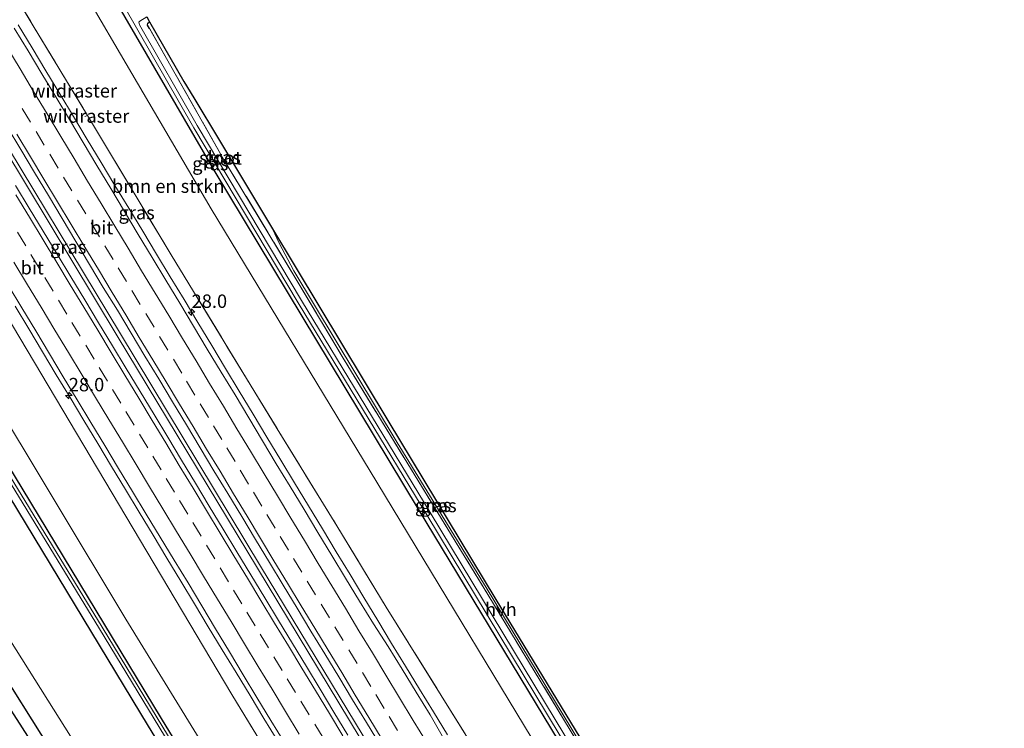
# Model space of a CAD drawing. Units: metres. Extents: x 199996 to 201086, y 537500 to 539317.
# Drawn here: x 200901 to 201085, y 537632 to 537765 of the extents above; entities that cross this region are included whole.
import ezdxf
from ezdxf.enums import TextEntityAlignment as Align

# ---------------------------------------------------------------- set-up
doc = ezdxf.new("R2010")
doc.units = ezdxf.units.M
doc.linetypes.add('IE-TERREINAFSCHEIDING', pattern=[10, 8, -2])
doc.linetypes.add('VW-3-9_STREEP', pattern=[12, 3, -9])
doc.layers.get('0').update_dxf_attribs({"lineweight": 25})
for name, color, linetype, lineweight in [('B-ME-AM-KILOMETR-S-B1', 7, 'Continuous', 18), ('B-ME-BV-GELEIDECONSTRUCTIE-GELEIDERAIL-L-B1', 213, 'BV-GELEIDERAIL', 18), ('B-ME-GR-BOMENSTRUIKEN-GV-B6', 93, 'Continuous', 18), ('B-ME-GW-INSTEEKWATERGANG-L-B1', 10, 'Continuous', 25), ('B-ME-GW-KRUINLIJN-L-B1', 93, 'Continuous', 18), ('B-ME-GW-TEENLIJN-L-B1', 93, 'Continuous', 18), ('B-ME-IE-GRASLAND-GV-B6', 93, 'Continuous', 18), ('B-ME-IE-TERREINAFSCHEIDING-RASTERHEKWERK-L-B1', 8, 'IE-TERREINAFSCHEIDING', 18), ('B-ME-KG-KADASTRAAL-OPNAMEDTMGRENS-L-B1', 10, 'Continuous', 25), ('B-ME-OG-WATER-GV-B6', 153, 'Continuous', 18), ('B-ME-VH-VERH_SOORT-BITUMEN-GV-B6', 8, 'IE-TERREINAFSCHEIDING-NATUURLIJK-HOUTWAL', 18), ('B-ME-VH-VERH_SOORT-HALF_VERHARDING-GV-B6', 8, 'IE-TERREINAFSCHEIDING-NATUURLIJK-HOUTWAL', 18), ('B-ME-VW-MARKERING-39STREEP-015-L-B1', 255, 'VW-3-9_STREEP', 18), ('B-ME-VW-MARKERING-STREEP-015-L-B1', 7, 'Continuous', 18)]:
    doc.layers.add(name, color=color, linetype=linetype, lineweight=lineweight)
doc.styles.add('NLCS-ISO', font='NLCS-ISO.TTF')
doc.linetypes.add('BV-GELEIDERAIL', pattern='A,10,-3,[108,NLCS.SHX,S=1,R=0,X=0,Y=0],-3', length=16)
doc.linetypes.add('IE-TERREINAFSCHEIDING-NATUURLIJK-HOUTWAL', pattern='A,7,-1.5,[67,NLCS.SHX,S=0.75,R=45,X=0,Y=0],-1.5,7,-1.5,[70,NLCS.SHX,S=0.75,R=0,X=0,Y=0],-1.5', length=20)

# ---------------------------------------------------------------- blocks, each defined once
blk = doc.blocks.new('hecto')
for p, q in [((0, 0.625), (-0.625, 0)), ((0, -0.625), (0, 0.625)), ((-0.625, 0), (0.625, 0)), ((0.625, 0), (0, -0.625))]:
    blk.add_line(p, q)

msp = doc.modelspace()

# ---------------------------------------------------------------- linework, layer by layer
at = {"layer": 'B-ME-BV-GELEIDECONSTRUCTIE-GELEIDERAIL-L-B1'}
for points in [[(201003.924, 537566.436, 10.334), (200978.139, 537608.699, 10.734), (200945.787, 537662.283, 11.395), (200919.586, 537705.663, 11.961), (200894.119, 537747.883, 12.605), (200863.528, 537798.915, 13.415), (200836.108, 537844.595, 14.129), (200816.292, 537877.794, 14.702)], [(200816.887, 537878.138, 14.687), (200836.7, 537844.966, 14.133), (200864.131, 537799.283, 13.419), (200894.662, 537748.28, 12.609), (200920.155, 537706.039, 11.977), (200946.333, 537662.659, 11.411), (200978.751, 537609.061, 10.742), (201004.543, 537566.795, 10.331)], [(200901.069, 537763.751, 12.482), (200903.66, 537759.475, 12.429), (200906.241, 537755.192, 12.352), (200908.821, 537750.909, 12.29), (200911.406, 537746.629, 12.224), (200913.977, 537742.341, 12.166), (200916.568, 537738.065, 12.107), (200919.147, 537733.781, 12.043), (200921.746, 537729.51, 11.981), (200924.331, 537725.23, 11.915), (200926.914, 537720.948, 11.854), (200929.468, 537716.725, 11.796), (200932.073, 537712.457, 11.738), (200934.64, 537708.166, 11.666), (200937.223, 537703.884, 11.615), (200939.799, 537699.6, 11.555), (200942.373, 537695.313, 11.508), (200944.953, 537691.03, 11.447), (200947.528, 537686.744, 11.392), (200950.113, 537682.464, 11.326), (200952.709, 537678.191, 11.271), (200955.304, 537673.916, 11.211), (200957.906, 537669.647, 11.153), (200960.479, 537665.36, 11.087), (200963.058, 537661.077, 11.063), (200965.616, 537656.78, 11.001), (200968.228, 537652.517, 10.956), (200970.809, 537648.235, 10.891), (200973.398, 537643.957, 10.845), (200976.016, 537639.697, 10.807), (200978.645, 537635.443, 10.75), (200981.283, 537631.158, 10.702)], [(200900.496, 537711.245, 11.909), (200903.063, 537706.953, 11.86), (200905.592, 537702.69, 11.777), (200908.175, 537698.409, 11.729), (200910.757, 537694.127, 11.66), (200913.33, 537689.839, 11.609), (200915.946, 537685.578, 11.563), (200918.506, 537681.284, 11.484), (200921.083, 537676.998, 11.446), (200923.658, 537672.712, 11.367), (200926.26, 537668.443, 11.332), (200928.856, 537664.169, 11.266), (200931.421, 537659.877, 11.204), (200933.996, 537655.592, 11.147), (200936.58, 537651.311, 11.097), (200939.194, 537647.049, 11.04), (200941.78, 537642.769, 10.999), (200944.371, 537638.493, 10.949), (200946.967, 537634.22, 10.914), (200949.564, 537629.948, 10.858)]]:
    msp.add_polyline3d(points, dxfattribs=at)
at = {"layer": 'B-ME-GR-BOMENSTRUIKEN-GV-B6'}
for points in [[(200831.842, 537884.249, 13.198), (200843.028, 537893.241, 8.587), (200863.587, 537857.05, 8.388), (200898.56, 537795.188, 8.008), (200937.119, 537729.4, 7.628), (200968.031, 537678.331, 7.781), (201004.261, 537618.599, 7.872), (201027.598, 537580.169, 7.557), (201018.828, 537575.082, 9.322), (200992.066, 537619.215, 9.904), (200969.819, 537655.007, 10.145), (200960.592, 537670.195, 10.319), (200949.464, 537688.284, 10.522), (200929.655, 537720.785, 10.97), (200914.019, 537746.818, 11.146), (200903.896, 537763.601, 11.213), (200888.978, 537788.421, 11.807), (200873.871, 537813.489, 12.242), (200861.05, 537834.946, 12.67), (200847.652, 537857.639, 13.038), (200831.842, 537884.249, 13.198)], [(200981.957, 537553.693, 7.643), (200949.248, 537607.033, 7.446), (200921.169, 537652.75, 7.665), (200894.728, 537696.687, 7.967), (200874.791, 537729.276, 8.136), (200853.102, 537763.75, 8.438), (200829.84, 537799.708, 8.504), (200806.634, 537835.533, 8.665), (200789.813, 537862.496, 8.892), (200802.165, 537869.633, 13.673), (200823.523, 537834.424, 13.092), (200855.112, 537781.594, 12.217), (200893.46, 537718.486, 11.288), (200941.001, 537638.657, 10.098), (200968.934, 537592.867, 9.59), (200989.938, 537558.323, 9.358), (200981.957, 537553.693, 7.643)], [(200964.086, 537543.326, 7.431), (200923.749, 537610.404, 7.112), (200892.587, 537659.785, 7.314), (200861.216, 537711.736, 7.541), (200837.999, 537750.533, 8.082), (200800.607, 537810.816, 8.049), (200777.108, 537848.027, 8.669), (200786.749, 537853.599, 8.454), (200788.269, 537851.222, 8.355), (200815.749, 537808.197, 8.161), (200838.971, 537772.85, 8.074), (200869.116, 537725.407, 7.847), (200897.957, 537678.146, 7.285), (200925.424, 537632.768, 7.194), (200948.296, 537595.324, 7.169), (200975.612, 537550.013, 7.233), (200964.086, 537543.326, 7.431)]]:
    msp.add_polyline3d(points, dxfattribs=at)
at = {"layer": 'B-ME-GW-INSTEEKWATERGANG-L-B1'}
for points in [[(201030.885, 537582.076, 7.36), (201003.6, 537627.432, 7.566), (200975.831, 537673.301, 7.475), (200937.67, 537736.629, 7.595), (200913.927, 537777.495, 7.698), (200885.86, 537827.266, 7.959), (200865.204, 537862.969, 8.305), (200846.941, 537895.502, 8.561)], [(200978.038, 537551.42, 7.221), (200950.693, 537596.778, 7.157), (200927.82, 537634.225, 7.182), (200900.352, 537679.604, 7.273), (200871.495, 537726.891, 7.835), (200841.326, 537774.372, 8.062), (200818.102, 537809.722, 8.149), (200790.631, 537852.732, 8.343), (200790.072, 537853.324, 8.405), (200789.527, 537853.571, 8.405), (200788.798, 537853.455, 8.397), (200788.342, 537852.972, 8.402), (200788.139, 537852.236, 8.379), (200788.269, 537851.222, 8.355)], [(200975.612, 537550.013, 7.233), (200948.296, 537595.324, 7.169), (200925.424, 537632.768, 7.194), (200897.957, 537678.146, 7.285), (200869.116, 537725.407, 7.847), (200838.971, 537772.85, 8.074), (200815.749, 537808.197, 8.161), (200788.269, 537851.222, 8.355)], [(200925.592, 537763.087, 7.624), (200925.253, 537763.684, 7.624), (200925.284, 537764.065, 7.624), (200925.617, 537764.347, 7.624)], [(200837.522, 537740.008, 8.095), (200864.387, 537696.822, 7.57), (200893.162, 537650.536, 7.244), (200910.325, 537623.255, 7.161)]]:
    msp.add_polyline3d(points, dxfattribs=at)
at = {"layer": 'B-ME-GW-KRUINLIJN-L-B1'}
msp.add_polyline3d([(200802.165, 537869.633, 13.673), (200823.523, 537834.424, 13.092), (200855.112, 537781.594, 12.217), (200893.46, 537718.486, 11.288), (200941.001, 537638.657, 10.098)], dxfattribs=at)
at = {"layer": 'B-ME-GW-TEENLIJN-L-B1'}
for points in [[(200843.028, 537893.241, 8.587), (200863.587, 537857.05, 8.388), (200898.56, 537795.188, 8.008), (200937.119, 537729.4, 7.628), (200968.031, 537678.331, 7.781), (201004.261, 537618.599, 7.872), (201027.598, 537580.169, 7.557)], [(200981.957, 537553.693, 7.643), (200949.248, 537607.033, 7.446), (200921.169, 537652.75, 7.665), (200894.728, 537696.687, 7.967), (200874.791, 537729.276, 8.136), (200853.102, 537763.75, 8.438), (200829.84, 537799.708, 8.504), (200806.634, 537835.533, 8.665), (200789.813, 537862.496, 8.892)]]:
    msp.add_polyline3d(points, dxfattribs=at)
at = {"layer": 'B-ME-IE-GRASLAND-GV-B6'}
for points in [[(201027.598, 537580.169, 7.557), (201004.261, 537618.599, 7.872), (200968.031, 537678.331, 7.781), (200937.119, 537729.4, 7.628), (200898.56, 537795.188, 8.008), (200863.587, 537857.05, 8.388), (200843.028, 537893.241, 8.587), (200846.941, 537895.502, 8.561), (200865.204, 537862.969, 8.305), (200885.86, 537827.266, 7.959), (200913.927, 537777.495, 7.698), (200937.67, 537736.629, 7.595), (200975.831, 537673.301, 7.475), (201003.6, 537627.432, 7.566), (201030.885, 537582.076, 7.36), (201027.598, 537580.169, 7.557)], [(201030.885, 537582.076, 7.36), (201003.6, 537627.432, 7.566), (200975.831, 537673.301, 7.475), (200937.67, 537736.629, 7.595), (200913.927, 537777.495, 7.698), (200885.86, 537827.266, 7.959), (200865.204, 537862.969, 8.305), (200846.941, 537895.502, 8.561), (200847.66, 537895.917, 7.789), (200865.842, 537863.784, 7.731), (200891.027, 537819.393, 7.331), (200912.949, 537781.093, 7.099), (200933.857, 537744.557, 7.083), (200953.355, 537711.867, 6.984), (200977.398, 537672.264, 6.988), (201004.51, 537627.326, 6.934), (201031.582, 537582.48, 6.812), (201030.885, 537582.076, 7.36)], [(200800.607, 537810.816, 8.049), (200837.999, 537750.533, 8.082), (200861.216, 537711.736, 7.541), (200892.587, 537659.785, 7.314), (200923.749, 537610.404, 7.112), (200964.086, 537543.326, 7.431), (200960.541, 537541.27, 7.421), (200944.668, 537568.225, 7.36), (200916.363, 537613.657, 7.132), (200910.325, 537623.255, 7.161), (200893.162, 537650.536, 7.244), (200864.387, 537696.822, 7.57), (200837.522, 537740.008, 8.095), (200837.76, 537740.943, 8.248), (200784.33, 537827.412, 8.367)], [(200841.326, 537774.372, 8.062), (200871.495, 537726.891, 7.835), (200900.352, 537679.604, 7.273), (200927.82, 537634.225, 7.182), (200950.693, 537596.778, 7.157), (200978.038, 537551.42, 7.221), (200977.385, 537551.041, 6.492), (200948.229, 537599.353, 6.501), (200916.752, 537651.242, 6.501), (200885.219, 537702.732, 6.501), (200860.516, 537742.479, 7.161), (200821.926, 537802.687, 7.413)], [(200829.84, 537799.708, 8.504), (200853.102, 537763.75, 8.438), (200874.791, 537729.276, 8.136), (200894.728, 537696.687, 7.967), (200921.169, 537652.75, 7.665), (200949.248, 537607.033, 7.446), (200981.957, 537553.693, 7.643), (200978.038, 537551.42, 7.221), (200950.693, 537596.778, 7.157), (200927.82, 537634.225, 7.182), (200900.352, 537679.604, 7.273), (200871.495, 537726.891, 7.835), (200841.326, 537774.372, 8.062)], [(200888.978, 537788.421, 11.807), (200903.896, 537763.601, 11.213), (200914.019, 537746.818, 11.146), (200929.655, 537720.785, 10.97), (200949.464, 537688.284, 10.522), (200960.592, 537670.195, 10.319), (200969.819, 537655.007, 10.145), (200992.066, 537619.215, 9.904)], [(200975.612, 537550.013, 7.233), (200948.296, 537595.324, 7.169), (200925.424, 537632.768, 7.194), (200897.957, 537678.146, 7.285), (200869.116, 537725.407, 7.847), (200838.971, 537772.85, 8.074)], [(200841.555, 537771.316, 7.149), (200866.238, 537731.919, 7.075), (200884.725, 537702.43, 6.488), (200916.258, 537650.941, 6.488), (200947.734, 537599.053, 6.488), (200976.883, 537550.75, 6.479), (200975.612, 537550.013, 7.233)], [(201032.244, 537582.864, 6.827), (201005.162, 537627.727, 6.949), (200978.049, 537672.666, 7.003), (200954.007, 537712.267, 6.999), (200934.514, 537744.949, 7.098), (200923.731, 537763.793, 7.106), (200923.633, 537764.255, 7.104), (200923.798, 537764.475, 7.104), (200925.1129, 537765.235, 7.104), (200925.617, 537764.347, 7.624), (200925.284, 537764.065, 7.624), (200925.253, 537763.684, 7.624), (200925.592, 537763.087, 7.624), (200939.449, 537738.669, 7.616), (200952.944, 537716.333, 7.905), (200961.951, 537701.212, 7.93), (200988.778, 537657.381, 7.888), (201013.893, 537616.042, 7.715), (201033.496, 537583.591, 7.675), (201032.244, 537582.864, 6.827)], [(200980.5, 537630.534, 9.959), (200978.005, 537634.869, 9.979), (200975.408, 537639.142, 10.041), (200972.775, 537643.392, 10.078), (200970.164, 537647.656, 10.119), (200967.435, 537651.85, 10.217), (200964.809, 537656.104, 10.275), (200962.217, 537660.38, 10.323), (200959.644, 537664.668, 10.373), (200957.059, 537668.947, 10.441), (200954.472, 537673.226, 10.479), (200951.891, 537677.509, 10.537), (200949.27, 537681.766, 10.616), (200946.725, 537686.07, 10.647), (200944.161, 537690.362, 10.707), (200941.59, 537694.65, 10.749), (200938.958, 537698.902, 10.843), (200936.395, 537703.195, 10.898), (200933.831, 537707.489, 10.957), (200931.24, 537711.765, 11.022), (200928.665, 537716.05, 11.082), (200926.089, 537720.336, 11.124), (200923.47, 537724.596, 11.203), (200920.921, 537728.898, 11.266), (200918.38, 537733.204, 11.326), (200915.774, 537737.47, 11.396), (200913.208, 537741.762, 11.46), (200910.654, 537746.061, 11.485), (200908.08, 537750.347, 11.557), (200905.499, 537754.629, 11.624), (200902.902, 537758.902, 11.678), (200900.298, 537763.17, 11.758)], [(201033.496, 537583.591, 7.675), (201013.893, 537616.042, 7.715), (200988.778, 537657.381, 7.888), (200961.951, 537701.212, 7.93), (200952.944, 537716.333, 7.905), (200939.449, 537738.669, 7.616), (200925.592, 537763.087, 7.624), (200925.253, 537763.684, 7.624), (200925.284, 537764.065, 7.624), (200925.617, 537764.347, 7.624), (200932.036, 537753.193, 7.607), (200933.8905, 537750.1081, 7.6513), (200938.6614, 537742.1722, 7.7654), (200948.602, 537725.637, 8.003), (200949.792, 537723.004, 7.983), (200952.587, 537717.836, 7.93), (200971.845, 537685.78, 7.835), (200988.492, 537658.69, 7.864), (201006.116, 537629.531, 7.835), (201033.919, 537583.836, 7.839), (201033.496, 537583.591, 7.675)], [(200898.987, 537744.743, 11.821), (200901.562, 537740.458, 11.773), (200904.138, 537736.172, 11.722), (200906.713, 537731.886, 11.654), (200909.28, 537727.595, 11.595), (200911.841, 537723.301, 11.533), (200914.4, 537719.006, 11.491), (200916.969, 537714.716, 11.417), (200919.59, 537710.457, 11.35), (200922.163, 537706.17, 11.294), (200924.726, 537701.877, 11.241), (200927.353, 537697.622, 11.178), (200929.916, 537693.329, 11.106), (200932.505, 537689.052, 11.051), (200935.088, 537684.77, 10.999), (200937.629, 537680.464, 10.916), (200940.235, 537676.198, 10.88), (200942.836, 537671.926, 10.83), (200945.426, 537667.65, 10.77), (200948.004, 537663.365, 10.717), (200950.595, 537659.088, 10.659), (200953.182, 537654.811, 10.586), (200955.758, 537650.525, 10.549), (200958.353, 537646.251, 10.513), (200960.946, 537641.976, 10.436), (200963.532, 537637.697, 10.404), (200966.13, 537633.424, 10.346), (200968.737, 537629.158, 10.302)], [(200908.466, 537622.155, 6.476), (200882.033, 537663.288, 6.476), (200881.558, 537667.227, 7.149), (200837.611, 537736.773, 7.591), (200837.522, 537740.008, 8.095), (200864.387, 537696.822, 7.57), (200893.162, 537650.536, 7.244), (200910.325, 537623.255, 7.161), (200908.466, 537622.155, 6.476)], [(200962.648, 537631.092, 10.284), (200960.053, 537635.366, 10.326), (200957.477, 537639.651, 10.369), (200954.898, 537643.935, 10.423), (200952.301, 537648.207, 10.475), (200949.712, 537652.484, 10.531), (200947.121, 537656.762, 10.593), (200944.523, 537661.033, 10.651), (200941.933, 537665.31, 10.687), (200939.344, 537669.588, 10.76), (200936.766, 537673.871, 10.795), (200934.175, 537678.147, 10.847), (200931.601, 537682.434, 10.903), (200929.026, 537686.72, 10.966), (200926.448, 537691.004, 11.045), (200923.86, 537695.282, 11.104), (200921.268, 537699.558, 11.155), (200918.678, 537703.835, 11.212), (200916.1, 537708.119, 11.281), (200913.511, 537712.396, 11.343), (200910.914, 537716.669, 11.403), (200908.319, 537720.943, 11.469), (200905.726, 537725.218, 11.528), (200903.144, 537729.5, 11.578), (200900.563, 537733.782, 11.64)], [(200968.934, 537592.867, 9.59), (200941.001, 537638.657, 10.098), (200893.46, 537718.486, 11.288)], [(200899.17, 537715.158, 11.187), (200901.759, 537710.881, 11.135), (200904.34, 537706.598, 11.069), (200906.915, 537702.312, 11.009), (200909.494, 537698.029, 10.95), (200912.082, 537693.75, 10.902), (200914.652, 537689.462, 10.842), (200917.225, 537685.174, 10.772), (200919.813, 537680.896, 10.714), (200922.392, 537676.613, 10.668), (200924.982, 537672.336, 10.59), (200927.568, 537668.056, 10.548), (200930.185, 537663.795, 10.496), (200932.797, 537659.532, 10.431), (200935.36, 537655.239, 10.373), (200937.951, 537650.962, 10.321), (200940.52, 537646.673, 10.252), (200943.075, 537642.375, 10.189), (200945.674, 537638.103, 10.157), (200948.251, 537633.818, 10.11), (200950.884, 537629.568, 10.092)]]:
    msp.add_polyline3d(points, dxfattribs=at)
at = {"layer": 'B-ME-IE-TERREINAFSCHEIDING-RASTERHEKWERK-L-B1'}
msp.add_line((200913.522, 537746.636, 11.327), (200914.019, 537746.818, 11.146), dxfattribs=at)
for points in [[(200831.842, 537884.249, 13.198), (200847.652, 537857.639, 13.038), (200861.05, 537834.946, 12.67), (200873.871, 537813.489, 12.242), (200888.978, 537788.421, 11.807), (200903.896, 537763.601, 11.213), (200914.019, 537746.818, 11.146), (200929.655, 537720.785, 10.97), (200949.464, 537688.284, 10.522), (200960.592, 537670.195, 10.319), (200969.819, 537655.007, 10.145), (200992.066, 537619.215, 9.904)], [(201033.496, 537583.591, 7.675), (201013.893, 537616.042, 7.715), (200988.778, 537657.381, 7.888), (200961.951, 537701.212, 7.93), (200952.944, 537716.333, 7.905), (200939.449, 537738.669, 7.616), (200925.592, 537763.087, 7.624)], [(200941.001, 537638.657, 10.098), (200968.934, 537592.867, 9.59), (200989.938, 537558.323, 9.358)]]:
    msp.add_polyline3d(points, dxfattribs=at)
at = {"layer": 'B-ME-KG-KADASTRAAL-OPNAMEDTMGRENS-L-B1'}
for points in [[(200983.38784, 537500, 6.481), (200976.19, 537511.844, 6.481), (200958.667, 537540.183, 6.476), (200908.466, 537622.155, 6.476), (200882.033, 537663.288, 6.476), (200881.558, 537667.227, 7.149), (200837.611, 537736.773, 7.591), (200837.522, 537740.008, 8.095), (200837.76, 537740.943, 8.248), (200784.33, 537827.412, 8.367), (200768.527, 537850.2, 8.472), (200752.667, 537873.383, 8.418), (200725.773, 537915.163, 8.736), (200706.91, 537945.248, 9.07), (200704.698, 537948.644, 9.066), (200702.292, 537952.337, 9.092), (200701.219, 537953.985, 9.024), (200700.9, 537954.474, 8.287), (200700.16, 537955.61, 8.287), (200699.803, 537956.158, 9.032), (200699.36, 537956.839, 9.442), (200673.812, 537999.481, 8.954), (200652.687, 538034.535, 8.974)], [(200983.38784, 537500, 6.481), (200976.19, 537511.844, 6.481), (200958.667, 537540.183, 6.476), (200908.466, 537622.155, 6.476), (200882.033, 537663.288, 6.476), (200881.558, 537667.227, 7.149), (200837.611, 537736.773, 7.591), (200837.522, 537740.008, 8.095), (200837.76, 537740.943, 8.248), (200784.33, 537827.412, 8.367), (200768.527, 537850.2, 8.472), (200752.667, 537873.383, 8.418), (200725.773, 537915.163, 8.736), (200706.91, 537945.248, 9.07), (200704.698, 537948.644, 9.066), (200702.292, 537952.337, 9.092), (200701.219, 537953.985, 9.024), (200700.9, 537954.474, 8.287), (200700.16, 537955.61, 8.287), (200699.803, 537956.158, 9.032), (200699.36, 537956.839, 9.442), (200673.812, 537999.481, 8.954), (200652.687, 538034.535, 8.974)], [(200983.38784, 537500, 6.481), (200976.19, 537511.844, 6.481), (200958.667, 537540.183, 6.476), (200908.466, 537622.155, 6.476), (200882.033, 537663.288, 6.476), (200881.558, 537667.227, 7.149), (200837.611, 537736.773, 7.591), (200837.522, 537740.008, 8.095), (200837.76, 537740.943, 8.248), (200784.33, 537827.412, 8.367), (200768.527, 537850.2, 8.472), (200752.667, 537873.383, 8.418), (200725.773, 537915.163, 8.736), (200706.91, 537945.248, 9.07), (200704.698, 537948.644, 9.066), (200702.292, 537952.337, 9.092), (200701.219, 537953.985, 9.024), (200700.9, 537954.474, 8.287), (200700.16, 537955.61, 8.287), (200699.803, 537956.158, 9.032), (200699.36, 537956.839, 9.442), (200673.812, 537999.481, 8.954), (200652.687, 538034.535, 8.974)], [(200983.38784, 537500, 6.481), (200976.19, 537511.844, 6.481), (200958.667, 537540.183, 6.476), (200908.466, 537622.155, 6.476), (200882.033, 537663.288, 6.476), (200881.558, 537667.227, 7.149), (200837.611, 537736.773, 7.591), (200837.522, 537740.008, 8.095), (200837.76, 537740.943, 8.248), (200784.33, 537827.412, 8.367), (200768.527, 537850.2, 8.472), (200752.667, 537873.383, 8.418), (200725.773, 537915.163, 8.736), (200706.91, 537945.248, 9.07), (200704.698, 537948.644, 9.066), (200702.292, 537952.337, 9.092), (200701.219, 537953.985, 9.024), (200700.9, 537954.474, 8.287), (200700.16, 537955.61, 8.287), (200699.803, 537956.158, 9.032), (200699.36, 537956.839, 9.442), (200673.812, 537999.481, 8.954), (200652.687, 538034.535, 8.974)], [(200925.113, 537765.235, 7.104), (200925.617, 537764.347, 7.624), (200932.036, 537753.193, 7.607), (200933.8912, 537750.107, 7.6514), (200938.6614, 537742.1722, 7.7654), (200948.602, 537725.637, 8.003), (200970.102, 537689.855, 7.764), (200990.278, 537656.416, 7.769), (201007.74, 537627.813, 7.831), (201026.519, 537596.966, 7.81), (201034.379, 537584.112, 7.847), (201050.73, 537557.33, 7.517), (201060.068, 537542.158, 7.397), (201065.084, 537533.875, 7.381), (201069.168, 537526.751, 7.401), (201074.78, 537517.144, 7.422), (201081.108, 537506.805, 7.467), (201083.089, 537503.563, 7.486), (201085.26652, 537500, 7.31135)], [(200925.113, 537765.235, 7.104), (200925.617, 537764.347, 7.624), (200932.036, 537753.193, 7.607), (200933.8912, 537750.107, 7.6514), (200938.6614, 537742.1722, 7.7654), (200948.602, 537725.637, 8.003), (200970.102, 537689.855, 7.764), (200990.278, 537656.416, 7.769), (201007.74, 537627.813, 7.831), (201026.519, 537596.966, 7.81), (201034.379, 537584.112, 7.847), (201050.73, 537557.33, 7.517), (201060.068, 537542.158, 7.397), (201065.084, 537533.875, 7.381), (201069.168, 537526.751, 7.401), (201074.78, 537517.144, 7.422), (201081.108, 537506.805, 7.467), (201083.089, 537503.563, 7.486), (201085.26652, 537500, 7.31135)], [(200925.113, 537765.235, 7.104), (200925.617, 537764.347, 7.624), (200932.036, 537753.193, 7.607), (200933.8912, 537750.107, 7.6514), (200938.6614, 537742.1722, 7.7654), (200948.602, 537725.637, 8.003), (200970.102, 537689.855, 7.764), (200990.278, 537656.416, 7.769), (201007.74, 537627.813, 7.831), (201026.519, 537596.966, 7.81), (201034.379, 537584.112, 7.847), (201050.73, 537557.33, 7.517), (201060.068, 537542.158, 7.397), (201065.084, 537533.875, 7.381), (201069.168, 537526.751, 7.401), (201074.78, 537517.144, 7.422), (201081.108, 537506.805, 7.467), (201083.089, 537503.563, 7.486), (201085.26652, 537500, 7.31135)], [(200925.113, 537765.235, 7.104), (200925.617, 537764.347, 7.624), (200932.036, 537753.193, 7.607), (200933.8912, 537750.107, 7.6514), (200938.6614, 537742.1722, 7.7654), (200948.602, 537725.637, 8.003), (200970.102, 537689.855, 7.764), (200990.278, 537656.416, 7.769), (201007.74, 537627.813, 7.831), (201026.519, 537596.966, 7.81), (201034.379, 537584.112, 7.847), (201050.73, 537557.33, 7.517), (201060.068, 537542.158, 7.397), (201065.084, 537533.875, 7.381), (201069.168, 537526.751, 7.401), (201074.78, 537517.144, 7.422), (201081.108, 537506.805, 7.467), (201083.089, 537503.563, 7.486), (201085.26652, 537500, 7.31135)]]:
    msp.add_polyline3d(points, dxfattribs=at)
at = {"layer": 'B-ME-OG-WATER-GV-B6'}
for points in [[(201031.582, 537582.48, 6.812), (201004.51, 537627.326, 6.934), (200977.398, 537672.264, 6.988), (200953.355, 537711.867, 6.984), (200933.857, 537744.557, 7.083), (200912.949, 537781.093, 7.099)], [(200925.1129, 537765.235, 7.104), (200923.798, 537764.475, 7.104), (200923.633, 537764.255, 7.104), (200923.731, 537763.793, 7.106), (200934.514, 537744.949, 7.098), (200954.007, 537712.267, 6.999), (200978.049, 537672.666, 7.003), (201005.162, 537627.727, 6.949), (201032.244, 537582.864, 6.827), (201031.582, 537582.48, 6.812)], [(200976.883, 537550.75, 6.479), (200947.734, 537599.053, 6.488), (200916.258, 537650.941, 6.488), (200884.725, 537702.43, 6.488), (200885.219, 537702.732, 6.501), (200916.752, 537651.242, 6.501), (200948.229, 537599.353, 6.501), (200977.385, 537551.041, 6.492), (200976.883, 537550.75, 6.479)]]:
    msp.add_polyline3d(points, dxfattribs=at)
at = {"layer": 'B-ME-VH-VERH_SOORT-BITUMEN-GV-B6'}
for points in [[(200900.298, 537763.17, 11.758), (200902.902, 537758.902, 11.678), (200905.499, 537754.629, 11.624), (200908.08, 537750.347, 11.557), (200910.654, 537746.061, 11.485), (200913.208, 537741.762, 11.46), (200915.774, 537737.47, 11.396), (200918.38, 537733.204, 11.326), (200920.921, 537728.898, 11.266), (200923.47, 537724.596, 11.203), (200926.089, 537720.336, 11.124), (200928.665, 537716.05, 11.082), (200931.24, 537711.765, 11.022), (200933.831, 537707.489, 10.957), (200936.395, 537703.195, 10.898), (200938.958, 537698.902, 10.843), (200941.59, 537694.65, 10.749), (200944.161, 537690.362, 10.707), (200946.725, 537686.07, 10.647), (200949.27, 537681.766, 10.616), (200951.891, 537677.509, 10.537), (200954.472, 537673.226, 10.479), (200957.059, 537668.947, 10.441), (200959.644, 537664.668, 10.373), (200962.217, 537660.38, 10.323), (200964.809, 537656.104, 10.275), (200967.435, 537651.85, 10.217), (200970.164, 537647.656, 10.119), (200972.775, 537643.392, 10.078), (200975.408, 537639.142, 10.041), (200978.005, 537634.869, 9.979), (200980.5, 537630.534, 9.959)], [(200968.737, 537629.158, 10.302), (200966.13, 537633.424, 10.346), (200963.532, 537637.697, 10.404), (200960.946, 537641.976, 10.436), (200958.353, 537646.251, 10.513), (200955.758, 537650.525, 10.549), (200953.182, 537654.811, 10.586), (200950.595, 537659.088, 10.659), (200948.004, 537663.365, 10.717), (200945.426, 537667.65, 10.77), (200942.836, 537671.926, 10.83), (200940.235, 537676.198, 10.88), (200937.629, 537680.464, 10.916), (200935.088, 537684.77, 10.999), (200932.505, 537689.052, 11.051), (200929.916, 537693.329, 11.106), (200927.353, 537697.622, 11.178), (200924.726, 537701.877, 11.241), (200922.163, 537706.17, 11.294), (200919.59, 537710.457, 11.35), (200916.969, 537714.716, 11.417), (200914.4, 537719.006, 11.491), (200911.841, 537723.301, 11.533), (200909.28, 537727.595, 11.595), (200906.713, 537731.886, 11.654), (200904.138, 537736.172, 11.722), (200901.562, 537740.458, 11.773), (200898.987, 537744.743, 11.821)], [(200900.563, 537733.782, 11.64), (200903.144, 537729.5, 11.578), (200905.726, 537725.218, 11.528), (200908.319, 537720.943, 11.469), (200910.914, 537716.669, 11.403), (200913.511, 537712.396, 11.343), (200916.1, 537708.119, 11.281), (200918.678, 537703.835, 11.212), (200921.268, 537699.558, 11.155), (200923.86, 537695.282, 11.104), (200926.448, 537691.004, 11.045), (200929.026, 537686.72, 10.966), (200931.601, 537682.434, 10.903), (200934.175, 537678.147, 10.847), (200936.766, 537673.871, 10.795), (200939.344, 537669.588, 10.76), (200941.933, 537665.31, 10.687), (200944.523, 537661.033, 10.651), (200947.121, 537656.762, 10.593), (200949.712, 537652.484, 10.531), (200952.301, 537648.207, 10.475), (200954.898, 537643.935, 10.423), (200957.477, 537639.651, 10.369), (200960.053, 537635.366, 10.326), (200962.648, 537631.092, 10.284)], [(200950.884, 537629.568, 10.092), (200948.251, 537633.818, 10.11), (200945.674, 537638.103, 10.157), (200943.075, 537642.375, 10.189), (200940.52, 537646.673, 10.252), (200937.951, 537650.962, 10.321), (200935.36, 537655.239, 10.373), (200932.797, 537659.532, 10.431), (200930.185, 537663.795, 10.496), (200927.568, 537668.056, 10.548), (200924.982, 537672.336, 10.59), (200922.392, 537676.613, 10.668), (200919.813, 537680.896, 10.714), (200917.225, 537685.174, 10.772), (200914.652, 537689.462, 10.842), (200912.082, 537693.75, 10.902), (200909.494, 537698.029, 10.95), (200906.915, 537702.312, 11.009), (200904.34, 537706.598, 11.069), (200901.759, 537710.881, 11.135), (200899.17, 537715.158, 11.187)]]:
    msp.add_polyline3d(points, dxfattribs=at)
at = {"layer": 'B-ME-VH-VERH_SOORT-HALF_VERHARDING-GV-B6'}
msp.add_polyline3d([(201033.919, 537583.836, 7.839), (201006.116, 537629.531, 7.835), (200988.492, 537658.69, 7.864), (200971.845, 537685.78, 7.835), (200952.587, 537717.836, 7.93), (200949.792, 537723.004, 7.983), (200948.602, 537725.637, 8.003), (200970.102, 537689.855, 7.764), (200990.278, 537656.416, 7.769), (201007.74, 537627.813, 7.831), (201026.519, 537596.966, 7.81), (201034.379, 537584.112, 7.847), (201033.919, 537583.836, 7.839)], dxfattribs=at)
at = {"layer": 'B-ME-VW-MARKERING-39STREEP-015-L-B1'}
for points in [[(200971.948, 537631.985, 10.263), (200969.458, 537636.089, 10.309), (200966.963, 537640.202, 10.355), (200964.375, 537644.48, 10.403), (200961.787, 537648.758, 10.455), (200959.208, 537653.015, 10.511), (200956.616, 537657.291, 10.565), (200954.043, 537661.537, 10.617), (200951.562, 537665.646, 10.667), (200949.081, 537669.755, 10.72), (200946.589, 537673.884, 10.773), (200944.11, 537677.994, 10.826), (200941.571, 537682.202, 10.88), (200939.089, 537686.311, 10.935), (200936.607, 537690.419, 10.991), (200934.083, 537694.61, 11.053), (200931.607, 537698.722, 11.111), (200929.036, 537702.99, 11.17), (200926.453, 537707.271, 11.227), (200923.869, 537711.552, 11.283), (200921.304, 537715.817, 11.342), (200918.832, 537719.932, 11.4), (200916.266, 537724.191, 11.459), (200913.681, 537728.471, 11.517), (200911.108, 537732.732, 11.578), (200908.529, 537737.015, 11.639), (200905.951, 537741.299, 11.699), (200903.385, 537745.565, 11.758), (200900.912, 537749.678, 11.816)], [(200958.014, 537630.588, 10.279), (200955.424, 537634.865, 10.328), (200952.888, 537639.049, 10.374), (200950.4, 537643.154, 10.417), (200947.825, 537647.403, 10.461), (200945.339, 537651.509, 10.514), (200942.854, 537655.615, 10.568), (200940.354, 537659.751, 10.624), (200937.769, 537664.031, 10.677), (200935.229, 537668.237, 10.729), (200932.748, 537672.345, 10.784), (200930.266, 537676.454, 10.837), (200927.748, 537680.631, 10.892), (200925.272, 537684.743, 10.95), (200922.725, 537688.968, 11.004), (200920.241, 537693.075, 11.061), (200917.757, 537697.182, 11.118), (200915.243, 537701.342, 11.179), (200912.658, 537705.622, 11.239), (200910.164, 537709.75, 11.295), (200907.58, 537714.03, 11.358), (200904.995, 537718.31, 11.419), (200902.489, 537722.457, 11.477), (200900.005, 537726.564, 11.535)]]:
    msp.add_polyline3d(points, dxfattribs=at)
at = {"layer": 'B-ME-VW-MARKERING-STREEP-015-L-B1'}
for points in [[(200977.452, 537629.585, 10.121), (200974.861, 537633.851, 10.171), (200972.309, 537638.065, 10.218), (200969.756, 537642.269, 10.263), (200967.222, 537646.468, 10.31), (200964.728, 537650.575, 10.36), (200962.19, 537654.787, 10.411), (200959.654, 537658.975, 10.466), (200957.113, 537663.17, 10.517), (200954.536, 537667.437, 10.572), (200952.008, 537671.628, 10.625), (200949.484, 537675.798, 10.68), (200946.993, 537679.926, 10.733), (200944.459, 537684.126, 10.786), (200941.931, 537688.318, 10.844), (200939.398, 537692.513, 10.903), (200936.814, 537696.791, 10.967), (200934.287, 537700.977, 11.026), (200931.749, 537705.18, 11.084), (200929.179, 537709.457, 11.141), (200926.661, 537713.637, 11.197), (200924.124, 537717.848, 11.255), (200921.598, 537722.052, 11.314), (200919.101, 537726.186, 11.372), (200916.568, 537730.386, 11.43), (200914.039, 537734.578, 11.489), (200911.501, 537738.799, 11.549), (200909.018, 537742.911, 11.608), (200906.486, 537747.128, 11.665), (200903.959, 537751.332, 11.724), (200901.434, 537755.537, 11.789), (200898.957, 537759.662, 11.853)], [(200969.076, 537630.269, 10.35), (200966.572, 537634.375, 10.396), (200964.029, 537638.569, 10.443), (200961.501, 537642.759, 10.492), (200958.95, 537646.961, 10.545), (200956.452, 537651.086, 10.6), (200953.921, 537655.264, 10.654), (200951.373, 537659.48, 10.704), (200948.838, 537663.675, 10.753), (200946.348, 537667.796, 10.805), (200943.82, 537671.988, 10.859), (200941.298, 537676.17, 10.913), (200938.766, 537680.371, 10.968), (200936.272, 537684.502, 11.023), (200933.728, 537688.714, 11.082), (200931.206, 537692.885, 11.142), (200928.685, 537697.069, 11.2), (200926.21, 537701.183, 11.255), (200923.677, 537705.372, 11.309), (200921.155, 537709.579, 11.365), (200918.619, 537713.777, 11.424), (200916.049, 537718.054, 11.484), (200913.526, 537722.249, 11.541), (200910.989, 537726.447, 11.597), (200908.406, 537730.723, 11.657), (200905.867, 537734.938, 11.719), (200903.338, 537739.143, 11.777), (200900.813, 537743.337, 11.839)], [(200961.725, 537630.949, 10.337), (200959.188, 537635.136, 10.384), (200956.598, 537639.401, 10.431), (200954.06, 537643.587, 10.475), (200951.531, 537647.765, 10.522), (200948.951, 537652.025, 10.571), (200946.415, 537656.212, 10.623), (200943.886, 537660.4, 10.681), (200941.362, 537664.582, 10.735), (200938.793, 537668.842, 10.786), (200936.255, 537673.027, 10.838), (200933.729, 537677.21, 10.893), (200931.153, 537681.478, 10.952), (200928.627, 537685.678, 11.008), (200926.101, 537689.859, 11.066), (200923.577, 537694.053, 11.119), (200920.993, 537698.333, 11.181), (200918.441, 537702.558, 11.24), (200915.916, 537706.739, 11.302), (200913.335, 537711.009, 11.363), (200910.785, 537715.211, 11.423), (200908.269, 537719.386, 11.484), (200905.725, 537723.592, 11.541), (200903.173, 537727.842, 11.596), (200900.653, 537732.028, 11.659)], [(200953.56, 537631.272, 10.23), (200951.021, 537635.481, 10.272), (200948.479, 537639.65, 10.316), (200945.895, 537643.93, 10.36), (200943.346, 537648.121, 10.408), (200940.824, 537652.293, 10.464), (200938.28, 537656.492, 10.519), (200935.704, 537660.753, 10.574), (200933.171, 537664.953, 10.627), (200930.631, 537669.15, 10.682), (200928.103, 537673.342, 10.738), (200925.62, 537677.456, 10.795), (200923.093, 537681.66, 10.851), (200920.567, 537685.846, 10.902), (200918.028, 537690.055, 10.961), (200915.536, 537694.181, 11.018), (200913.01, 537698.358, 11.079), (200910.476, 537702.558, 11.137), (200907.938, 537706.736, 11.195), (200905.357, 537711.018, 11.256), (200902.811, 537715.222, 11.317), (200900.278, 537719.424, 11.374)]]:
    msp.add_polyline3d(points, dxfattribs=at)

# ---------------------------------------------------------------- block references
at = {"layer": 'B-ME-AM-KILOMETR-S-B1', "rotation": 90}
for p in [(200933.468, 537710.118, 11.705), (200910.517, 537694.533, 11.684)]:
    msp.add_blockref('hecto', p, dxfattribs=at)

# ---------------------------------------------------------------- texts
at = {"layer": 'B-ME-AM-KILOMETR-S-B1', "ltscale": 0.2, "style": 'NLCS-ISO'}
for p in [(200933.468, 537710.118, 11.705), (200910.517, 537694.533, 11.684)]:
    msp.add_text('28.0', height=2.5, dxfattribs=at).set_placement(p, align=Align.BOTTOM_LEFT)
at = {"layer": 'B-ME-GR-BOMENSTRUIKEN-GV-B6', "ltscale": 0.2, "style": 'NLCS-ISO'}
msp.add_text('bmn en strkn', height=2.5, dxfattribs=at).set_placement((200929.08091, 537733.63485), align=Align.MIDDLE_CENTER)
at = {"layer": 'B-ME-IE-GRASLAND-GV-B6', "ltscale": 0.2, "style": 'NLCS-ISO'}
for p in [(200939.2615, 537738.9965), (200936.9565, 537737.8355), (200923.1925, 537728.6805), (200910.417, 537722.2675), (200978.5645, 537674.0495), (200979.586, 537673.969)]:
    msp.add_text('gras', height=2.5, dxfattribs=at).set_placement(p, align=Align.MIDDLE_CENTER)
at = {"layer": 'B-ME-IE-TERREINAFSCHEIDING-RASTERHEKWERK-L-B1', "ltscale": 0.2, "style": 'NLCS-ISO'}
for p in [(200911.47802, 537751.44354), (200913.7705, 537746.727)]:
    msp.add_text('wildraster', height=2.5, dxfattribs=at).set_placement(p, align=Align.MIDDLE_CENTER)
at = {"layer": 'B-ME-OG-WATER-GV-B6', "ltscale": 0.2, "style": 'NLCS-ISO'}
msp.add_text('sloot', height=2.5, dxfattribs=at).set_placement((200938.84515, 537738.90609), align=Align.MIDDLE_CENTER)
at = {"layer": 'B-ME-VH-VERH_SOORT-BITUMEN-GV-B6', "ltscale": 0.2, "style": 'NLCS-ISO'}
for p in [(200916.65811, 537725.9012), (200903.67851, 537718.39565)]:
    msp.add_text('bit', height=2.5, dxfattribs=at).set_placement(p, align=Align.MIDDLE_CENTER)
at = {"layer": 'B-ME-VH-VERH_SOORT-HALF_VERHARDING-GV-B6', "ltscale": 0.2, "style": 'NLCS-ISO'}
msp.add_text('hvh', height=2.5, dxfattribs=at).set_placement((200991.23416, 537654.5713), align=Align.MIDDLE_CENTER)

doc.saveas('drawing.dxf')
